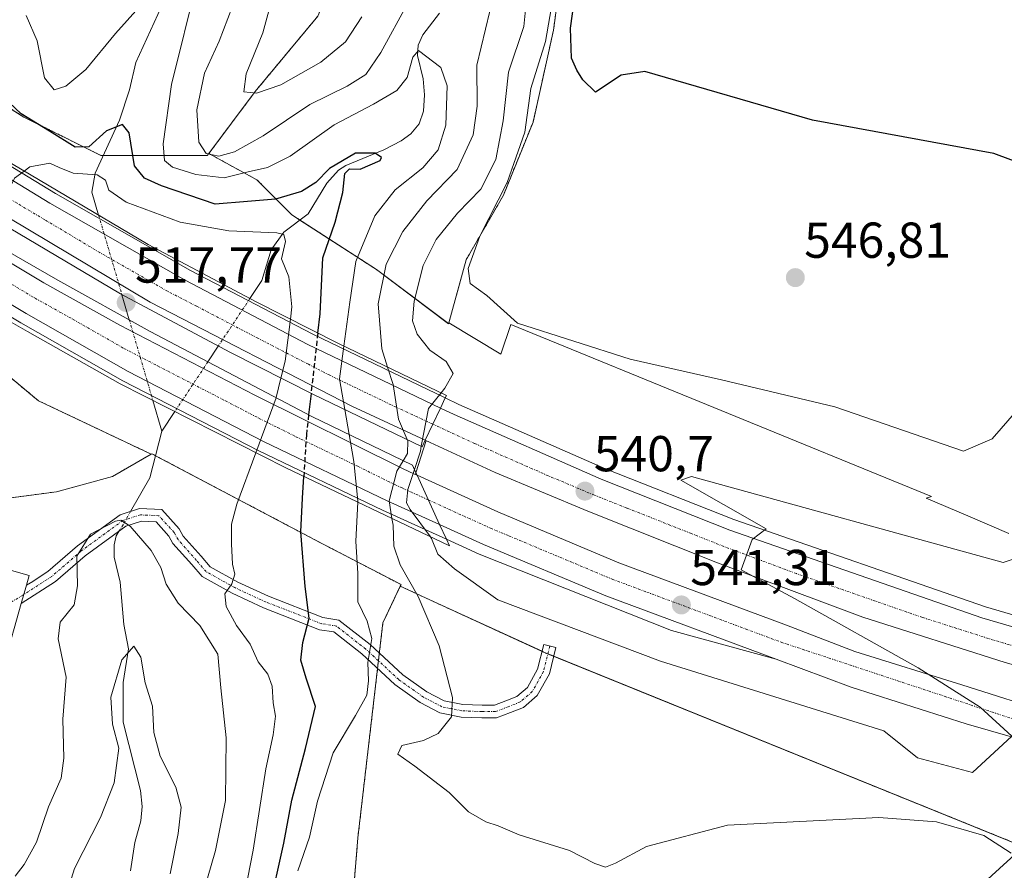
# Model space of a CAD drawing. Units: metres. Extents: x 648631 to 651497, y 4718459 to 4720831.
# Drawn here: x 650383 to 650578, y 4720416 to 4720585 of the extents above; entities that cross this region are included whole.
import ezdxf
from ezdxf.enums import TextEntityAlignment as Align

# ---------------------------------------------------------------- set-up
doc = ezdxf.new("R2010")
doc.units = ezdxf.units.M
doc.header["$MEASUREMENT"] = 0
for name, pattern in [('TRAZO_Y_PUNTO', [1, 0.5, -0.25, 0, -0.25]), ('TRAZOS', [0.75, 0.5, -0.25]), ('TRAZOSX2', [1.5, 1, -0.5])]:
    doc.linetypes.add(name, pattern=pattern)
for name, color, linetype, lineweight in [('Arbolado forestal', 92, 'TRAZOS', 0), ('Arbolado forestal CxS', 92, 'Continuous', 0), ('Arcén (en calzada doble)', 9, 'Continuous', 13), ('Camino', 19, 'Continuous', 0), ('Camino Cxs', 19, 'Continuous', 0), ('Camino eje', 39, 'TRAZO_Y_PUNTO', 13), ('Carretera de calzada doble', 1, 'Continuous', 13), ('Carretera de calzada doble Cxs', 1, 'Continuous', 13), ('Carretera de calzada doble eje', 1, 'TRAZO_Y_PUNTO', 0), ('Carátula', 7, 'Continuous', 5), ('Corriente natural lineal', 142, 'Continuous', 13), ('Corriente natural lineal oculto', 19, 'TRAZO_Y_PUNTO', 13), ('Curva de nivel maestra', 36, 'Continuous', 30), ('Curva de nivel maestra oculto', 36, 'TRAZOSX2', 30), ('Curva de nivel normal', 36, 'Continuous', 0), ('Núcleo urbano', 19, 'Continuous', 0), ('Núcleo urbano CxS', 19, 'Continuous', 0), ('Pastizal CxS', 92, 'Continuous', 0), ('Pista no pavimentada', 254, 'Continuous', 13), ('Pista no pavimentada Cxs', 254, 'Continuous', 0), ('Puente', 1, 'Continuous', 0), ('Puente Cxs', 1, 'Continuous', 13), ('Punto de cota en terreno', 7, 'Continuous', 0), ('Rótulo de punto de cota en terreno', 19, 'Continuous', 0)]:
    doc.layers.add(name, color=color, linetype=linetype, lineweight=lineweight)
doc.styles.add('Arial', font='txt', dxfattribs={"height": 0.2})

# ---------------------------------------------------------------- blocks, each defined once
blk = doc.blocks.new('*U150')
at = {"layer": 'Arbolado forestal CxS', "color": 92, "linetype": 'Continuous', "lineweight": 0}
blk.add_polyline3d([(650491.1, 4720601.84, 549.41), (650488.57, 4720583.11, 548.21), (650484.52, 4720564.88, 546.97), (650478.62, 4720550.35, 545.94), (650471.22, 4720537.51, 545.26), (650467.79, 4720524.99, 543.9), (650467.75, 4720524.84, 543.89), (650453.43, 4720535.59, 535.64), (650436.62, 4720546.46, 522.07), (650429.7, 4720553.38, 526.95), (650420.14, 4720558.64, 534.24), (650429.35, 4720570.96, 539.35), (650441.78, 4720585.9, 542.47)], dxfattribs=at)
blk = doc.blocks.new('*U151')
at = {"layer": 'Arbolado forestal CxS', "color": 92, "linetype": 'Continuous', "lineweight": 0}
blk.add_polyline3d([(650363.37, 4720528.64, 527.36), (650386.29, 4720509.55, 517.55), (650408.67, 4720498.94, 516.73), (650401, 4720494.5, 516.45), (650389.87, 4720491.46, 516.88), (650378.23, 4720489.94, 519.21)], dxfattribs=at)
blk = doc.blocks.new('*U154')
at = {"layer": 'Arbolado forestal CxS', "color": 92, "linetype": 'Continuous', "lineweight": 0}
blk.add_polyline3d([(650441.96, 4720322.9, 516.65), (650445.03, 4720364.89, 527.66), (650449.73, 4720422.78, 533.28), (650454.7, 4720465.43, 532.07), (650458.16, 4720472.73, 534.51), (650463.31, 4720470.33, 536.32), (650487.04, 4720459.45, 538.31), (650596.8, 4720414.96, 539.45), (650604.71, 4720397.16, 539.99), (650605.69, 4720378.37, 537.74), (650611.63, 4720357.61, 535.09), (650625.47, 4720340.8, 534.17), (650639.31, 4720323, 532.71)], dxfattribs=at)
blk = doc.blocks.new('*U155')
at = {"layer": 'Pastizal CxS', "color": 92, "linetype": 'Continuous', "lineweight": 0}
blk.add_polyline3d([(650579, 4720483.18, 541.41), (650570.82, 4720486.69, 541.91), (650562.6, 4720490.21, 542.55), (650563.64, 4720490.54, 542.66), (650480.12, 4720524.71, 544.77), (650478.15, 4720518.78, 543.68), (650467.79, 4720524.99, 543.9), (650471.22, 4720537.51, 545.26), (650478.62, 4720550.35, 545.94), (650484.52, 4720564.88, 546.97), (650488.57, 4720583.11, 548.21), (650491.1, 4720601.84, 549.41), (650501.22, 4720621.08, 554.06), (650508.82, 4720639.19, 555.46), (650517.11, 4720673.64, 559.59), (650520.97, 4720706.74, 562.97), (650521.72, 4720741.59, 564.06), (650535.89, 4720748.17, 568.87), (650539.94, 4720758.3, 570.38), (650537.92, 4720769.95, 570.23), (650540.94, 4720788.57, 572.5), (650540.96, 4720799.32, 573.28), (650543.04, 4720813.73, 574.36), (650624.44, 4720815.49, 572.85)], dxfattribs=at)
blk = doc.blocks.new('5PATER')
at = {"layer": 'Carátula', "linetype": 'Continuous', "lineweight": 5}
h = blk.add_hatch(color=250, dxfattribs=at)
edge = h.paths.add_edge_path()
edge.add_ellipse((0, 0.01), major_axis=(-1.33, -1.34), ratio=0.999422, start_angle=0, end_angle=360)

msp = doc.modelspace()

# ---------------------------------------------------------------- linework, layer by layer
at = {"layer": 'Arbolado forestal', "color": 92, "linetype": 'TRAZOS', "lineweight": 0}
for points in [[(650420.14, 4720558.64, 534.24), (650429.35, 4720570.96, 539.35), (650441.78, 4720585.9, 542.47), (650448.48, 4720601.9, 542.86), (650452.73, 4720613.41, 544.38), (650451.62, 4720627.16, 545), (650459.15, 4720631.68, 549.19), (650451.76, 4720656.31, 554.36), (650448.19, 4720680.38, 557.61), (650433.93, 4720706.24, 559.2), (650425.9, 4720732.09, 559.91), (650424.12, 4720750.81, 562.64), (650429.47, 4720761.51, 565.6), (650446.41, 4720761.51, 567.19), (650467.81, 4720767.75, 568.72), (650477.62, 4720792.72, 570.47), (650479.52, 4720812.35, 573.2)], [(650420.14, 4720558.64, 534.24), (650429.35, 4720570.96, 539.35), (650441.78, 4720585.9, 542.47), (650448.48, 4720601.9, 542.86), (650452.73, 4720613.41, 544.38), (650451.62, 4720627.16, 545), (650459.15, 4720631.68, 549.19), (650451.76, 4720656.31, 554.36), (650448.19, 4720680.38, 557.61), (650433.93, 4720706.24, 559.2), (650425.9, 4720732.09, 559.91), (650424.12, 4720750.81, 562.64), (650429.47, 4720761.51, 565.6), (650446.41, 4720761.51, 567.19), (650467.81, 4720767.75, 568.72), (650477.62, 4720792.72, 570.47), (650479.52, 4720812.35, 573.2)], [(650543.04, 4720813.73, 574.36), (650540.96, 4720799.32, 573.28), (650540.94, 4720788.57, 572.5), (650537.92, 4720769.95, 570.23), (650539.94, 4720758.3, 570.38), (650535.89, 4720748.17, 568.87), (650521.72, 4720741.59, 564.06), (650520.97, 4720706.74, 562.97), (650517.11, 4720673.64, 559.59), (650508.82, 4720639.19, 555.46), (650501.22, 4720621.08, 554.06), (650491.1, 4720601.84, 549.41), (650488.57, 4720583.11, 548.21), (650484.52, 4720564.88, 546.97), (650478.62, 4720550.35, 545.94), (650471.22, 4720537.51, 545.26), (650467.79, 4720524.99, 543.9)], [(650360.51, 4720580.2, 536.1), (650383.42, 4720565.88, 525.1), (650398.7, 4720558.24, 522.94), (650399.18, 4720558.24, 523.11), (650419.84, 4720558.24, 533.81), (650420.14, 4720558.64, 534.24)], [(650467.79, 4720524.99, 543.9), (650467.75, 4720524.85, 543.89), (650453.43, 4720535.59, 535.64), (650438.22, 4720545.43, 522.6), (650436.62, 4720546.46, 522.07), (650429.7, 4720553.38, 526.95), (650420.14, 4720558.64, 534.24)], [(650363.37, 4720528.64, 527.36), (650386.29, 4720509.55, 517.55), (650408.67, 4720498.94, 516.73)], [(650458.16, 4720472.73, 534.51), (650458.3, 4720473.04, 534.63), (650442.55, 4720481.21, 527.79), (650409.56, 4720498.63, 516.72), (650408.82, 4720499.03, 516.73), (650408.67, 4720498.94, 516.73)], [(650408.67, 4720498.94, 516.73), (650401, 4720494.5, 516.45), (650389.87, 4720491.46, 516.88), (650378.23, 4720489.94, 519.21), (650370.81, 4720466.48, 517.82), (650363.55, 4720454.5, 520.51), (650355.45, 4720441.33, 523.4), (650348.36, 4720434.25, 526.69), (650338.75, 4720420.07, 529.41), (650329.64, 4720410.95, 531.89), (650319.77, 4720406.4, 535.19), (650314.71, 4720393.23, 536.23)], [(650408.67, 4720498.94, 516.73), (650401, 4720494.5, 516.45), (650389.87, 4720491.46, 516.88), (650378.23, 4720489.94, 519.21), (650370.81, 4720466.48, 517.82), (650363.55, 4720454.5, 520.51), (650355.45, 4720441.33, 523.4), (650348.36, 4720434.25, 526.69), (650338.75, 4720420.07, 529.41), (650329.64, 4720410.95, 531.89), (650319.77, 4720406.4, 535.19), (650314.71, 4720393.23, 536.23)], [(650523.53, 4720140.08, 493.59), (650523.91, 4720143.32, 493.67), (650518.72, 4720148.94, 493.68), (650515.38, 4720157.24, 494.56), (650510.86, 4720162.78, 494.28), (650504.27, 4720176, 497.57), (650502.92, 4720180.42, 499.03), (650502.55, 4720201.38, 506.9), (650497.25, 4720213.99, 509.83), (650483.74, 4720223.28, 509.43), (650469.57, 4720234.46, 508), (650461.54, 4720257.19, 509.29), (650452.14, 4720286.24, 510.55), (650441.96, 4720322.9, 516.65), (650445.03, 4720364.89, 527.66), (650449.73, 4720422.78, 533.28), (650453.64, 4720456.37, 531.34), (650453.82, 4720457.91, 531.5), (650454, 4720459.44, 531.57), (650454.7, 4720465.43, 532.07), (650458.16, 4720472.73, 534.51)], [(650458.16, 4720472.73, 534.51), (650463.31, 4720470.33, 536.32), (650486.3, 4720459.79, 538.33), (650487.04, 4720459.45, 538.31), (650487.46, 4720459.28, 538.29), (650488.63, 4720458.81, 538.23), (650581.49, 4720421.16, 534.97), (650596.79, 4720414.96, 539.45), (650604.7, 4720397.18, 539.99), (650604.7, 4720397.16, 539.99), (650604.85, 4720394.31, 539.72), (650605.04, 4720390.85, 539.38), (650605.69, 4720378.37, 537.74), (650611.63, 4720357.61, 535.09), (650625.47, 4720340.8, 534.17), (650639.31, 4720323, 532.71), (650656.12, 4720306.2, 532.16), (650676.03, 4720286.28, 531.58)]]:
    msp.add_polyline3d(points, dxfattribs=at)
at = {"layer": 'Arbolado forestal CxS', "color": 92, "linetype": 'Continuous', "lineweight": 0}
for points in [[(650112.72, 4720804.4, 513.74), (650479.52, 4720812.35, 573.2), (650477.62, 4720792.72, 570.47), (650467.81, 4720767.75, 568.72), (650446.41, 4720761.51, 567.19), (650429.47, 4720761.51, 565.6), (650424.12, 4720750.81, 562.64), (650425.9, 4720732.09, 559.91), (650433.93, 4720706.24, 559.2), (650448.19, 4720680.38, 557.61), (650451.76, 4720656.31, 554.36), (650459.15, 4720631.68, 549.19), (650451.62, 4720627.16, 545), (650452.73, 4720613.41, 544.38), (650448.48, 4720601.9, 542.86), (650441.78, 4720585.9, 542.47), (650429.35, 4720570.96, 539.35), (650420.14, 4720558.64, 534.24), (650420.14, 4720558.64, 534.24), (650419.84, 4720558.24, 533.81), (650398.7, 4720558.24, 522.94), (650383.43, 4720565.88, 525.1), (650360.51, 4720580.2, 536.1)], [(650378.23, 4720489.94, 519.21), (650389.87, 4720491.46, 516.88), (650401, 4720494.5, 516.45), (650408.67, 4720498.94, 516.73), (650408.82, 4720499.03, 516.73), (650442.55, 4720481.2, 527.79), (650458.3, 4720473.04, 534.63), (650458.16, 4720472.73, 534.51), (650458.16, 4720472.73, 534.51), (650454.7, 4720465.43, 532.07), (650449.73, 4720422.78, 533.28), (650445.03, 4720364.89, 527.66), (650441.96, 4720322.9, 516.65)]]:
    msp.add_polyline3d(points, dxfattribs=at)
at = {"layer": 'Arcén (en calzada doble)', "color": 9, "linetype": 'Continuous', "lineweight": 13}
for points in [[(649979.68, 4720801.51, 516.45), (650020.08, 4720781.84, 520.41), (650041.78, 4720770.25, 521.73), (650070.28, 4720753.47, 509.69), (650083.05, 4720745.76, 511.15), (650116.25, 4720723.67, 525.5), (650138.2, 4720707.76, 537.84), (650144.66, 4720702.94, 540.52), (650160, 4720691.52, 547.57), (650249.83, 4720618.03, 546.32), (650285.49, 4720590.17, 545.51), (650306.89, 4720574.5, 544.71), (650327.39, 4720560.13, 543.83), (650339.8, 4720551.79, 542.68), (650345.07, 4720548.24, 539.5), (650364.13, 4720536.18, 527.36), (650382.8, 4720525.04, 518.51), (650403.08, 4720513.49, 517.17), (650430.04, 4720499.58, 521.66), (650454.65, 4720487.79, 535.97), (650467.31, 4720482.03, 541.48), (650473.82, 4720479.08, 541.67), (650512.03, 4720463.91, 541.54), (650532.77, 4720458.21, 541.07)], [(650369.43, 4720563.03, 526.36), (650389.71, 4720550.72, 518.81), (650416.53, 4720535.43, 517.36), (650440.82, 4720522.74, 526.24), (650467.07, 4720510.12, 540.61), (650469.76, 4720508.82, 541.01), (650498.9, 4720496.05, 540.59), (650524.38, 4720485.96, 540.01), (650574.33, 4720468.59, 539.02), (650597.4, 4720461.86, 538.8), (650635.16, 4720451.98, 538.64), (650636.03, 4720451.79, 538.63), (650638.92, 4720451.19, 538.58), (650662.06, 4720446.36, 538.48), (650699.94, 4720439.25, 539.23), (650720.6, 4720436.33, 539.3), (650740.37, 4720433.75, 539.39), (650754.41, 4720432.34, 539.39), (650791.39, 4720429.59, 539.43), (650819.13, 4720428.29, 539.56), (650856.87, 4720427.48, 540.12), (650951.13, 4720426.24, 541.18)], [(650463.31, 4720501.64, 540.75), (650461.26, 4720495.23, 541.28), (650461.15, 4720494.89, 541.28)]]:
    msp.add_polyline3d(points, dxfattribs=at)
at = {"layer": 'Camino', "color": 19, "linetype": 'Continuous', "lineweight": 0}
for points in [[(650383.94, 4720472.93, 517.04), (650385.17, 4720473.63, 517.22), (650386.86, 4720474.77, 517.06), (650388.2, 4720475.66, 516.43), (650394.05, 4720480.71, 513.82), (650402.51, 4720486.9, 515.12), (650406.4, 4720488.14, 516.35), (650410.8, 4720487.94, 516.61), (650414.26, 4720484.12, 517.19), (650415.06, 4720482.68, 517.38), (650418.63, 4720478.65, 518.55), (650420.39, 4720476.59, 519.28), (650425.87, 4720473.55, 520.82), (650431.99, 4720470.72, 522.95), (650442.78, 4720466.5, 527.05), (650445.98, 4720466, 528.45), (650452.15, 4720461.16, 530.76), (650458.64, 4720455.15, 532.75), (650463.42, 4720451.75, 534.11), (650466.84, 4720449.97, 535.01), (650470.54, 4720449.23, 535.96), (650474.38, 4720449.07, 536.5), (650476.83, 4720449.07, 536.75), (650479.14, 4720449.94, 536.98), (650481.32, 4720450.81, 537.14), (650483.38, 4720452.59, 537.36), (650485.41, 4720456.23, 537.84), (650486.64, 4720461.15, 538.59), (650489.06, 4720460.54, 538.64), (650487.75, 4720455.3, 537.84), (650485.34, 4720450.99, 537.4), (650482.64, 4720448.65, 537.11), (650480.05, 4720447.61, 536.89), (650477.28, 4720446.57, 536.66), (650474.33, 4720446.57, 536.41), (650470.24, 4720446.74, 535.9), (650466, 4720447.59, 534.85), (650462.12, 4720449.61, 533.79), (650457.06, 4720453.2, 532.22), (650450.53, 4720459.26, 530.34), (650444.95, 4720463.63, 527.63), (650442.12, 4720464.07, 526.56), (650431.01, 4720468.42, 522.76), (650424.74, 4720471.32, 520.69), (650418.79, 4720474.62, 519.05), (650416.74, 4720477.01, 518.18), (650413.01, 4720481.23, 517.16), (650412.22, 4720482.65, 516.98), (650409.65, 4720485.49, 516.54), (650406.74, 4720485.62, 516.19), (650403.65, 4720484.64, 514.74), (650395.6, 4720478.75, 512.37), (650389.7, 4720473.65, 516.04), (650382.9, 4720469.29, 516.51)], [(650383.94, 4720472.93, 517.04), (650382.9, 4720469.29, 516.51)]]:
    msp.add_polyline3d(points, dxfattribs=at)
at = {"layer": 'Camino Cxs', "color": 19, "linetype": 'Continuous', "lineweight": 0}
msp.add_polyline3d([(650382.9, 4720469.29, 516.51), (650383.94, 4720472.93, 517.04), (650385.17, 4720473.63, 517.22), (650386.86, 4720474.77, 517.06), (650388.2, 4720475.66, 516.43), (650394.05, 4720480.71, 513.82), (650402.51, 4720486.9, 515.12), (650406.4, 4720488.14, 516.35), (650410.8, 4720487.94, 516.61), (650414.26, 4720484.12, 517.19), (650415.06, 4720482.68, 517.38), (650418.63, 4720478.65, 518.55), (650420.39, 4720476.59, 519.28), (650425.87, 4720473.55, 520.82), (650431.99, 4720470.72, 522.95), (650442.78, 4720466.5, 527.05), (650445.98, 4720466, 528.45), (650452.15, 4720461.16, 530.76), (650458.64, 4720455.15, 532.75), (650463.42, 4720451.75, 534.11), (650466.84, 4720449.97, 535.01), (650470.54, 4720449.23, 535.96), (650474.38, 4720449.07, 536.5), (650476.83, 4720449.07, 536.75), (650479.14, 4720449.94, 536.98), (650481.32, 4720450.81, 537.14), (650483.38, 4720452.59, 537.36), (650485.41, 4720456.23, 537.84), (650486.64, 4720461.15, 538.59), (650489.06, 4720460.54, 538.64), (650487.75, 4720455.3, 537.84), (650485.34, 4720450.99, 537.4), (650482.64, 4720448.65, 537.11), (650480.05, 4720447.61, 536.89), (650477.28, 4720446.57, 536.66), (650474.33, 4720446.57, 536.41), (650470.24, 4720446.74, 535.9), (650466, 4720447.59, 534.85), (650462.12, 4720449.61, 533.79), (650457.06, 4720453.2, 532.22), (650450.53, 4720459.26, 530.34), (650444.95, 4720463.63, 527.63), (650442.12, 4720464.07, 526.56), (650431.01, 4720468.42, 522.76), (650424.74, 4720471.32, 520.69), (650418.79, 4720474.62, 519.05), (650416.74, 4720477.01, 518.18), (650413.01, 4720481.23, 517.16), (650412.22, 4720482.65, 516.98), (650409.65, 4720485.49, 516.54), (650406.74, 4720485.62, 516.19), (650403.65, 4720484.64, 514.74), (650395.6, 4720478.75, 512.37), (650389.7, 4720473.65, 516.04), (650382.9, 4720469.29, 516.51)], close=True, dxfattribs=at)
at = {"layer": 'Camino eje', "color": 39, "linetype": 'TRAZO_Y_PUNTO', "lineweight": 13}
msp.add_polyline3d([(650487.85, 4720460.84, 538.62), (650486.58, 4720455.76, 537.85), (650484.36, 4720451.79, 537.38), (650481.98, 4720449.73, 537.13), (650479.6, 4720448.78, 536.91), (650477.06, 4720447.82, 536.67), (650474.36, 4720447.82, 536.43), (650470.39, 4720447.98, 535.88), (650466.42, 4720448.78, 534.8), (650462.77, 4720450.68, 533.93), (650457.85, 4720454.17, 532.44), (650451.34, 4720460.21, 530.54), (650445.47, 4720464.81, 528.02), (650442.45, 4720465.29, 526.8), (650431.5, 4720469.57, 522.85), (650425.3, 4720472.43, 520.77), (650419.59, 4720475.61, 519.16), (650417.68, 4720477.83, 518.35), (650414.03, 4720481.96, 517.28), (650413.24, 4720483.38, 517.09), (650410.22, 4720486.72, 516.59), (650406.57, 4720486.88, 516.27), (650403.08, 4720485.77, 514.88), (650394.82, 4720479.73, 513.11), (650388.95, 4720474.65, 516.23), (650383.18, 4720470.93, 516.72), (650380.53, 4720469.35, 516.61)], dxfattribs=at)
at = {"layer": 'Carretera de calzada doble', "color": 1, "linetype": 'Continuous', "lineweight": 13}
for points in [[(650350.61, 4720572.38, 541.79), (650368.24, 4720561.13, 527.39), (650388.57, 4720548.79, 518.63), (650415.45, 4720533.46, 517.34), (650439.81, 4720520.73, 525.5), (650466.11, 4720508.08, 540.76)], [(650463.12, 4720501.73, 540.73), (650448.5, 4720508.46, 531.47), (650408.46, 4720529.11, 517.46), (650364.59, 4720555.26, 529.64), (650351.56, 4720563.58, 537.58)], [(650348.62, 4720556.91, 539.7), (650368.93, 4720543.99, 525.2), (650387.39, 4720532.97, 518.65), (650402.48, 4720524.55, 517.53), (650429.24, 4720510.64, 518.09), (650458.57, 4720496.07, 538.79), (650460.96, 4720494.97, 541.11), (650461.48, 4720494.75, 541.56)], [(650465.97, 4720484.95, 541.83), (650455.54, 4720489.69, 537.18), (650430.98, 4720501.46, 521.94), (650404.09, 4720515.34, 517.23), (650383.86, 4720526.85, 518.54), (650365.23, 4720537.97, 527.13), (650346.22, 4720550, 540.65), (650341.82, 4720552.96, 543.33)], [(650463.12, 4720501.73, 540.73), (650464.62, 4720504.89, 540.75), (650466.11, 4720508.08, 540.76)], [(650463.12, 4720501.73, 540.73), (650464.62, 4720504.89, 540.75), (650466.11, 4720508.08, 540.76)], [(650466.11, 4720508.08, 540.76), (650468.82, 4720506.78, 540.98), (650498.03, 4720493.98, 540.67), (650523.59, 4720483.86, 540.1), (650573.65, 4720466.45, 539.04), (650596.8, 4720459.7, 538.84), (650634.58, 4720449.81, 538.73), (650635.62, 4720449.58, 538.73)], [(650634.28, 4720442.31, 538.87), (650633.2, 4720442.55, 538.85), (650603.68, 4720450.44, 538.84), (650578.28, 4720457.57, 538.97), (650550.01, 4720466.58, 539.58), (650521.17, 4720477.38, 540.24), (650495.37, 4720487.6, 540.78), (650477.02, 4720495.32, 541.11), (650464.08, 4720501.28, 540.85), (650463.12, 4720501.73, 540.73)], [(650465.97, 4720484.95, 541.83), (650461.48, 4720494.75, 541.56)], [(650465.97, 4720484.95, 541.83), (650461.48, 4720494.75, 541.56)], [(650461.48, 4720494.75, 541.56), (650477.49, 4720487.47, 541.76), (650501.55, 4720477.39, 541.39), (650534.83, 4720464.98, 540.76), (650548.41, 4720459.77, 540.14), (650569.67, 4720453.14, 539.52), (650587.98, 4720447.31, 539.25), (650608.4, 4720441.96, 539.3), (650633.07, 4720435.76, 539.44)], [(650631.81, 4720428.91, 539.97), (650605.01, 4720435.49, 539.86), (650570.49, 4720445.38, 539.89), (650547.65, 4720452.67, 540.71), (650532.77, 4720458.21, 541.07), (650498.95, 4720470.82, 541.62), (650474.66, 4720481, 541.78), (650465.97, 4720484.95, 541.83)]]:
    msp.add_polyline3d(points, dxfattribs=at)
at = {"layer": 'Carretera de calzada doble Cxs', "color": 1, "linetype": 'Continuous', "lineweight": 13}
for points in [[(650466.11, 4720508.08, 540.76), (650464.62, 4720504.89, 540.75), (650463.12, 4720501.73, 540.73), (650448.5, 4720508.46, 531.47), (650408.46, 4720529.11, 517.46), (650364.59, 4720555.26, 529.64), (650351.56, 4720563.58, 537.58), (650351.08, 4720567.98, 541.07), (650350.61, 4720572.38, 541.79), (650368.24, 4720561.13, 527.39), (650388.57, 4720548.79, 518.63), (650415.45, 4720533.46, 517.34), (650439.81, 4720520.73, 525.5), (650466.11, 4720508.08, 540.76)], [(650461.48, 4720494.75, 541.56), (650465.97, 4720484.95, 541.83), (650455.54, 4720489.69, 537.18), (650430.98, 4720501.46, 521.94), (650404.09, 4720515.34, 517.23), (650383.86, 4720526.85, 518.54), (650365.23, 4720537.97, 527.13), (650346.22, 4720550, 540.65), (650341.82, 4720552.96, 543.33), (650345.22, 4720554.92, 543.21), (650348.62, 4720556.91, 539.7), (650368.93, 4720543.99, 525.2), (650387.39, 4720532.97, 518.65), (650402.48, 4720524.55, 517.53), (650429.24, 4720510.64, 518.09), (650458.57, 4720496.07, 538.79), (650460.96, 4720494.97, 541.11), (650461.48, 4720494.75, 541.56)], [(650635.62, 4720449.58, 538.73), (650634.93, 4720445.8, 538.77), (650634.28, 4720442.31, 538.87), (650633.2, 4720442.55, 538.85), (650603.68, 4720450.44, 538.84), (650578.28, 4720457.57, 538.97), (650550.01, 4720466.58, 539.58), (650521.17, 4720477.38, 540.24), (650495.37, 4720487.6, 540.78), (650477.02, 4720495.32, 541.11), (650464.08, 4720501.28, 540.85), (650463.12, 4720501.73, 540.73), (650464.62, 4720504.89, 540.75), (650466.11, 4720508.08, 540.76), (650468.82, 4720506.78, 540.98), (650498.03, 4720493.98, 540.67), (650523.59, 4720483.86, 540.1), (650573.65, 4720466.45, 539.04), (650596.8, 4720459.7, 538.84), (650634.58, 4720449.81, 538.73), (650635.62, 4720449.58, 538.73)], [(650633.07, 4720435.76, 539.44), (650632.49, 4720432.63, 539.71), (650631.81, 4720428.91, 539.97), (650605.01, 4720435.49, 539.86), (650570.49, 4720445.38, 539.89), (650547.65, 4720452.67, 540.71), (650532.77, 4720458.21, 541.07), (650498.95, 4720470.82, 541.62), (650474.66, 4720481, 541.78), (650465.97, 4720484.95, 541.83), (650461.48, 4720494.75, 541.56), (650477.49, 4720487.47, 541.76), (650501.55, 4720477.39, 541.39), (650534.83, 4720464.98, 540.76), (650548.41, 4720459.77, 540.14), (650569.67, 4720453.14, 539.52), (650587.98, 4720447.31, 539.25), (650608.4, 4720441.96, 539.3), (650633.07, 4720435.76, 539.44)]]:
    msp.add_polyline3d(points, close=True, dxfattribs=at)
at = {"layer": 'Carretera de calzada doble eje', "color": 1, "linetype": 'TRAZO_Y_PUNTO', "lineweight": 0}
for points in [[(650464.62, 4720504.89, 540.75), (650457.31, 4720508.27, 536.87), (650444.15, 4720514.59, 529.68), (650439.9, 4720516.79, 526.06), (650429.89, 4720521.95, 518.02), (650417.71, 4720528.31, 517.25), (650411.95, 4720531.28, 517.38), (650398.51, 4720538.95, 518.19), (650387.55, 4720545.49, 518.59), (650382.06, 4720548.76, 518.88), (650371.9, 4720554.93, 524.85), (650366.41, 4720558.19, 528.85), (650359.81, 4720562.41, 533.15), (650351.08, 4720567.98, 541.07)], [(650345.22, 4720554.92, 543.21), (650347.37, 4720553.48, 542.27), (650352.47, 4720550.24, 534.81), (650361.98, 4720544.22, 529.25), (650367.08, 4720540.98, 526.39), (650376.31, 4720535.47, 519.26), (650385.63, 4720529.91, 518.62), (650393.17, 4720525.7, 517.98), (650403.28, 4720519.94, 517.41), (650409.97, 4720516.47, 517.13), (650423.42, 4720509.53, 517.01), (650430.11, 4720506.05, 519.84), (650433.78, 4720504.23, 522.87), (650437.44, 4720502.41, 525.1), (650449.72, 4720496.52, 530.95), (650457.06, 4720492.88, 539.01), (650458.51, 4720492.22, 539.91), (650460.24, 4720491.43, 541.04), (650463.72, 4720489.85, 541.93)], [(650634.93, 4720445.81, 538.77), (650629.17, 4720447.42, 538.77), (650614.41, 4720451.36, 538.78), (650600.24, 4720455.07, 538.81), (650587.54, 4720458.63, 538.88), (650575.97, 4720462.01, 538.99), (650561.83, 4720466.51, 539.26), (650536.8, 4720475.22, 539.78), (650522.38, 4720480.62, 540.1), (650515.93, 4720483.17, 540.25), (650503.15, 4720488.23, 540.54), (650496.7, 4720490.79, 540.67), (650487.52, 4720494.65, 540.83), (650472.92, 4720501.05, 541.05), (650464.62, 4720504.89, 540.75)], [(650463.72, 4720489.85, 541.93), (650471.73, 4720486.21, 541.91), (650476.07, 4720484.23, 541.85), (650479.72, 4720482.71, 541.81), (650491.86, 4720477.62, 541.65), (650500.25, 4720474.1, 541.5), (650507.08, 4720471.56, 541.44), (650533.8, 4720461.59, 540.98), (650583.97, 4720444.98, 539.43), (650632.49, 4720432.63, 539.71)]]:
    msp.add_polyline3d(points, dxfattribs=at)
at = {"layer": 'Corriente natural lineal', "color": 142, "linetype": 'Continuous', "lineweight": 13}
for points in [[(650410.72, 4720587.82, 528.3), (650405.65, 4720576.73, 526.71), (650404.4, 4720571.25, 526.65), (650402.41, 4720565.24, 525.37), (650397.55, 4720554.72, 520.58), (650396.93, 4720550.95, 518.56), (650398.26, 4720546.41, 518.2)], [(650465.91, 4720586.49, 532.51), (650462.65, 4720582.21, 530.72), (650461.73, 4720580.14, 530.02), (650461.59, 4720578.09, 529.58), (650462.67, 4720573.49, 528.86), (650462.97, 4720570.27, 528.76), (650462.79, 4720567.07, 528.48), (650461.91, 4720564.54, 527.79), (650460.25, 4720562.55, 527.45), (650458.34, 4720561.17, 527.12), (650454.9, 4720559.37, 526.02), (650447.32, 4720556.28, 525.26), (650445.88, 4720555.32, 525.17), (650443.56, 4720552.75, 524.6), (650439.89, 4720546.67, 523.12), (650435, 4720543.01, 521.08), (650432.51, 4720539.5, 520.24), (650430.66, 4720533.41, 518.03), (650428.28, 4720529.82, 517.66)], [(650402.89, 4720530.6, 517.72), (650404.35, 4720525.61, 517.5)], [(650422.02, 4720520.39, 517.15), (650419.95, 4720517.27, 517.07)], [(650409.03, 4720509.61, 516.99), (650410.82, 4720503.51, 516.83)], [(650413.39, 4720507.4, 516.9), (650410.82, 4720503.51, 516.83)], [(650410.82, 4720503.51, 516.83), (650408.44, 4720494.25, 516.63), (650404.61, 4720487.57, 515.89)], [(650402.34, 4720483.68, 513.72), (650401.74, 4720482.7, 513.02), (650401.31, 4720480.94, 512.28), (650401.31, 4720478.49, 511.43), (650402.55, 4720473.54, 511.14), (650403.27, 4720465.12, 510.38), (650404.18, 4720460.29, 510.23), (650403.12, 4720453.61, 509.74), (650403.16, 4720445.75, 509.6), (650406.58, 4720432.14, 508.3), (650406.87, 4720429, 508.12), (650406.65, 4720426.16, 507.92), (650405.47, 4720421.83, 507.65), (650404.61, 4720416.17, 507.43)], [(650586.53, 4720431.38, 539.31), (650585.24, 4720427.54, 537.89), (650580.87, 4720420.11, 534.74), (650562.74, 4720403.53, 530.39), (650544.21, 4720375.75, 527.63), (650537.6, 4720346.64, 524.94), (650534.99, 4720303.54, 520.02), (650544.88, 4720277.85, 518.34), (650550.6, 4720249.22, 514.87), (650560.09, 4720216.33, 509.27), (650562.74, 4720203.1, 507.47), (650570.46, 4720190.24, 505.07), (650580.59, 4720178.63, 502.77), (650594.7, 4720155.99, 496.93), (650599.2, 4720146.16, 494.35), (650601.21, 4720139.06, 492.47), (650601.24, 4720137.63, 492.24), (650601.24, 4720137.63, 492.24)]]:
    msp.add_polyline3d(points, dxfattribs=at)
at = {"layer": 'Corriente natural lineal oculto', "color": 19, "linetype": 'TRAZO_Y_PUNTO', "lineweight": 13}
for points in [[(650398.26, 4720546.41, 518.2), (650402.89, 4720530.6, 517.72)], [(650428.28, 4720529.82, 517.66), (650422.02, 4720520.39, 517.15)], [(650404.35, 4720525.61, 517.5), (650409.03, 4720509.61, 516.99)], [(650419.95, 4720517.27, 517.07), (650413.39, 4720507.4, 516.9)], [(650404.61, 4720487.57, 515.89), (650403.11, 4720484.93, 514.59), (650402.34, 4720483.68, 513.72)]]:
    msp.add_polyline3d(points, dxfattribs=at)
at = {"layer": 'Curva de nivel maestra', "color": 36, "linetype": 'Continuous', "lineweight": 30}
for points in [[(650593.95, 4720551.95, 550), (650576, 4720558.61, 550), (650540, 4720565.25, 550), (650506.68, 4720574.95, 550), (650502, 4720574.22, 550), (650496.89, 4720570.8, 550), (650494.39, 4720573.25, 550), (650493.23, 4720575.19, 550), (650492.15, 4720577.56, 550), (650491.96, 4720583.5, 550), (650493.81, 4720596.89, 550)], [(650441.78, 4720522.95, 525), (650442.22, 4720526.82, 525), (650442.76, 4720537.89, 525), (650445.22, 4720544.99, 525), (650446.76, 4720550.9, 525), (650447.16, 4720554.67, 525), (650448.1, 4720555.61, 525), (650450.21, 4720555.5, 525), (650454.18, 4720557.22, 525), (650454.43, 4720557.82, 525), (650453.16, 4720558.72, 525), (650449.26, 4720558.73, 525), (650444.12, 4720555.68, 525), (650441.36, 4720552.85, 525), (650438.55, 4720551.12, 525), (650433.38, 4720549.58, 525), (650427.8, 4720549.12, 525), (650421.41, 4720548.58, 525), (650410.75, 4720552.19, 525), (650407.37, 4720553.75, 525), (650405.41, 4720556.22, 525), (650404.33, 4720562.74, 525), (650402.98, 4720564.41, 525), (650399.84, 4720563.15, 525), (650396.3, 4720559.98, 525), (650393.58, 4720559.9, 525), (650388.52, 4720563.06, 525), (650382.88, 4720566.5, 525), (650379.3, 4720569.91, 525)], [(650440.43, 4720511.01, 525), (650439.95, 4720506.74, 525)], [(650432.06, 4720408.31, 525), (650435.02, 4720421.71, 525), (650436.63, 4720430.24, 525), (650439.33, 4720440.51, 525), (650441.34, 4720448.82, 525), (650439.49, 4720454.46, 525), (650438.42, 4720458.05, 525), (650438.8, 4720461.57, 525), (650440.05, 4720466.35, 525), (650439.26, 4720472.63, 525), (650438.4, 4720483.52, 525), (650438.73, 4720490.22, 525), (650438.99, 4720494.51, 525)]]:
    msp.add_polyline3d(points, dxfattribs=at)
at = {"layer": 'Curva de nivel maestra oculto', "color": 36, "linetype": 'TRAZOSX2', "lineweight": 30}
for points in [[(650441.78, 4720522.95, 525), (650440.43, 4720511.01, 525)], [(650441.78, 4720522.95, 525), (650441.78, 4720522.95, 525)], [(650439.95, 4720506.74, 525), (650439.51, 4720502.85, 525), (650438.99, 4720494.51, 525)]]:
    msp.add_polyline3d(points, dxfattribs=at)
at = {"layer": 'Curva de nivel normal', "color": 36, "linetype": 'Continuous', "lineweight": 0}
for points in [[(650446.96, 4720520.36, 530), (650448.16, 4720529.14, 530), (650449.35, 4720537.22, 530), (650453.11, 4720546.29, 530), (650457.11, 4720551.42, 530), (650462.65, 4720555.79, 530), (650465.65, 4720559.38, 530), (650467.2, 4720564.28, 530), (650467.47, 4720572.04, 530), (650466.22, 4720575.72, 530), (650461.74, 4720579.06, 530), (650460.64, 4720577.76, 530), (650459.52, 4720573.76, 530), (650457.5, 4720571.13, 530), (650452.84, 4720568.43, 530), (650445.02, 4720564.32, 530), (650436.28, 4720558.08, 530), (650431.8, 4720555.85, 530), (650427.92, 4720555, 530), (650423.18, 4720553.83, 530), (650417.54, 4720554.47, 530), (650412.92, 4720555.93, 530), (650411.35, 4720557.25, 530), (650411.09, 4720560.57, 530), (650412.74, 4720572.36, 530), (650417.84, 4720592.94, 530)], [(650459.62, 4720588.5, 535), (650454.32, 4720578.72, 535), (650451.31, 4720574.34, 535), (650447.58, 4720572.01, 535), (650440.2, 4720568.39, 535), (650430.9, 4720562.14, 535), (650425.24, 4720558.97, 535), (650422.1, 4720558.12, 535), (650419.63, 4720558.62, 535), (650418.16, 4720560.86, 535), (650417.76, 4720567.34, 535), (650419.3, 4720574.57, 535), (650422.17, 4720580.91, 535), (650426.49, 4720592.24, 535)], [(650466.24, 4720511.12, 540), (650467, 4720512.06, 540), (650468.66, 4720514.94, 540), (650467.25, 4720517.33, 540), (650464, 4720519.56, 540), (650461.49, 4720522.73, 540), (650460.61, 4720525.38, 540), (650460.89, 4720529.32, 540), (650462.67, 4720536.42, 540), (650465.28, 4720541.54, 540), (650469.52, 4720546.78, 540), (650474.15, 4720551.54, 540), (650477.1, 4720557.47, 540), (650478.61, 4720565.11, 540), (650479.64, 4720574.79, 540), (650482.71, 4720583.86, 540), (650483.43, 4720591.2, 540)], [(650488.68, 4720590.89, 545), (650486.98, 4720580.85, 545), (650484.05, 4720571.56, 545), (650482.88, 4720562.9, 545), (650479.36, 4720552.9, 545), (650473.95, 4720542.23, 545), (650471.63, 4720535.81, 545), (650472.02, 4720532.83, 545), (650475.37, 4720530.42, 545), (650481.43, 4720524.97, 545), (650503.78, 4720517.78, 545), (650521.94, 4720513.7, 545), (650544.42, 4720508.31, 545), (650570, 4720499.53, 545), (650575.66, 4720502, 545), (650583.68, 4720511.2, 545)], [(650407.99, 4720589.62, 530), (650401.61, 4720582.49, 530), (650395.74, 4720575.34, 530), (650391.74, 4720571.99, 530), (650389.41, 4720571.31, 530), (650387.54, 4720573.67, 530), (650386.04, 4720581.04, 530), (650383.86, 4720586.03, 530)], [(650450.49, 4720585.8, 540), (650447.27, 4720580.8, 540), (650442.41, 4720576.74, 540), (650434.41, 4720572.26, 540), (650429.6, 4720570.61, 540), (650427.08, 4720570.88, 540), (650427.54, 4720574.43, 540), (650430.89, 4720582.57, 540), (650432.63, 4720589.24, 540)], [(650455.62, 4720516.21, 535), (650454.46, 4720519.85, 535), (650453.74, 4720528.78, 535), (650455.37, 4720536.67, 535), (650458.67, 4720543.18, 535), (650463.43, 4720549.23, 535), (650469.45, 4720555.49, 535), (650472.65, 4720562.33, 535), (650473.42, 4720568.05, 535), (650473.38, 4720576.17, 535), (650475.93, 4720586.91, 535)], [(650436.33, 4720525.71, 520), (650436.33, 4720525.72, 520), (650436.64, 4720528.18, 520), (650436.01, 4720534.16, 520), (650434.55, 4720537.7, 520), (650435.38, 4720541.17, 520), (650435.05, 4720542.55, 520), (650433.61, 4720542.9, 520), (650424.11, 4720543.25, 520), (650414.46, 4720545.02, 520), (650403.73, 4720548.97, 520), (650400.3, 4720551.34, 520), (650399.64, 4720553.35, 520), (650397.94, 4720554.43, 520), (650393.22, 4720554.71, 520), (650390.39, 4720555.88, 520), (650388.6, 4720556.75, 520), (650384.62, 4720555.96, 520), (650383.49, 4720555.15, 520)], [(650383.49, 4720555.15, 520), (650381.56, 4720553.76, 520), (650379.42, 4720549.41, 520), (650377.66, 4720545.51, 520)], [(650436.33, 4720525.71, 520), (650436.33, 4720525.71, 520), (650435.29, 4720517.39, 520), (650434.46, 4720514.03, 520)], [(650436.33, 4720525.71, 520), (650436.33, 4720525.71, 520)], [(650446.96, 4720520.36, 530), (650446.08, 4720513.9, 530), (650447.14, 4720507.78, 530)], [(650455.62, 4720516.21, 535), (650456.72, 4720512.77, 535), (650457.78, 4720505.86, 535), (650459.51, 4720501.85, 535)], [(650434.46, 4720514.03, 520), (650433.52, 4720510.2, 520), (650433.5, 4720510.14, 520)], [(650466.24, 4720511.12, 540), (650463.73, 4720508.03, 540), (650462.33, 4720500.5, 540)], [(650433.5, 4720510.14, 520), (650429.48, 4720499.23, 520)], [(650447.14, 4720507.78, 530), (650448, 4720502.82, 530)], [(650448, 4720502.82, 530), (650448.92, 4720497.51, 530), (650449.71, 4720489.69, 530), (650449.7, 4720489.41, 530)], [(650459.51, 4720501.85, 535), (650459.64, 4720501.56, 535), (650459.57, 4720499.06, 535), (650458.72, 4720497.64, 535), (650458.72, 4720497.63, 535)], [(650426.27, 4720406.74, 520), (650428.91, 4720420.33, 520), (650431.46, 4720436.48, 520), (650432.93, 4720443.22, 520), (650433.36, 4720446.89, 520), (650432.88, 4720449.55, 520), (650432.72, 4720452.89, 520), (650431.87, 4720455.26, 520), (650429.94, 4720457.73, 520), (650428.34, 4720461.2, 520), (650425.6, 4720464.93, 520), (650423.55, 4720468.72, 520), (650423.3, 4720471.19, 520), (650424.69, 4720473.22, 520), (650425.3, 4720475.1, 520), (650424.87, 4720477.08, 520), (650424.64, 4720481.13, 520), (650424.63, 4720485.06, 520), (650425.71, 4720488.99, 520), (650429.48, 4720499.23, 520)], [(650462.33, 4720500.5, 540), (650462.14, 4720499.5, 540), (650460.95, 4720495.91, 540)], [(650458.72, 4720497.63, 535), (650458.72, 4720497.63, 535), (650457.49, 4720495.57, 535), (650455.93, 4720489.67, 535), (650456.5, 4720486.16, 535)], [(650458.72, 4720497.63, 535), (650458.72, 4720497.63, 535)], [(650460.95, 4720495.9, 540), (650459.64, 4720491.9, 540), (650459.39, 4720489.28, 540), (650460.13, 4720487.93, 540), (650464.12, 4720482.53, 540)], [(650460.95, 4720495.91, 540), (650460.95, 4720495.9, 540)], [(650583.99, 4720479.45, 540), (650577.86, 4720477.41, 540), (650516, 4720494.49, 540), (650513.85, 4720493.77, 540), (650530.81, 4720484.12, 540), (650528, 4720482, 540), (650525.86, 4720476, 540), (650536.41, 4720470.28, 540), (650560.97, 4720456.54, 540), (650573.26, 4720448.71, 540), (650579.58, 4720442.93, 540), (650571.8, 4720435.73, 540), (650560.88, 4720438.65, 540), (650554.18, 4720444.01, 540), (650509.82, 4720457.85, 540), (650477.52, 4720470.03, 540), (650468.89, 4720476.18, 540), (650465.59, 4720479.06, 540), (650464.38, 4720482.18, 540), (650464.12, 4720482.53, 540)], [(650437.78, 4720416.21, 530), (650440.1, 4720422.87, 530), (650441.73, 4720430.02, 530), (650444.84, 4720439.64, 530), (650449.29, 4720447.04, 530), (650451.49, 4720451.07, 530), (650451.86, 4720453.96, 530), (650451.7, 4720457.58, 530), (650452.51, 4720462.33, 530), (650451.57, 4720465.75, 530), (650449.74, 4720469.62, 530), (650449.74, 4720475.22, 530), (650449.35, 4720481.67, 530), (650449.7, 4720489.4, 530)], [(650449.7, 4720489.4, 530), (650449.7, 4720489.41, 530)], [(650419.88, 4720414.77, 515), (650421.48, 4720420.23, 515), (650423.44, 4720430.17, 515), (650423.56, 4720442.63, 515), (650422.52, 4720452.55, 515), (650421.95, 4720459.22, 515), (650418.34, 4720464.92, 515), (650414.05, 4720469.35, 515), (650411.7, 4720473.14, 515), (650410.64, 4720476.44, 515), (650408.69, 4720479.83, 515), (650404.5, 4720484.64, 515), (650402.66, 4720485.8, 515), (650401.59, 4720485.62, 515), (650396.66, 4720483.06, 515), (650393.9, 4720478.69, 515), (650394.03, 4720472.76, 515), (650393.4, 4720469.02, 515), (650390.64, 4720465.6, 515), (650390.23, 4720462.27, 515), (650391.84, 4720454.65, 515), (650391.17, 4720446.32, 515), (650391.38, 4720438.54, 515), (650390.8, 4720434.58, 515), (650388.32, 4720428.88, 515), (650385.9, 4720421.86, 515), (650383.48, 4720417.47, 515), (650381.67, 4720415.12, 515)], [(650579.43, 4720419.68, 535), (650574.03, 4720423.2, 535), (650564.6, 4720425.9, 535), (650553.14, 4720426.76, 535), (650523.12, 4720425.29, 535), (650507.04, 4720421, 535), (650500.89, 4720417.71, 535), (650498.91, 4720416.94, 535), (650496.76, 4720417.63, 535), (650491.77, 4720420.24, 535), (650481.76, 4720423.37, 535), (650477.59, 4720425.13, 535), (650475.11, 4720425.94, 535), (650471.67, 4720427.91, 535), (650467.86, 4720431.74, 535), (650461.06, 4720437, 535), (650457.65, 4720439.36, 535), (650458.45, 4720441.11, 535), (650462.78, 4720442.05, 535), (650465.66, 4720443.44, 535), (650468.31, 4720446.76, 535), (650468.54, 4720450.65, 535), (650465.86, 4720460.85, 535), (650461.69, 4720470.7, 535), (650458.16, 4720476.96, 535), (650456.89, 4720480.69, 535), (650456.71, 4720484.87, 535), (650456.5, 4720486.16, 535)], [(650412.46, 4720415.59, 510), (650414.06, 4720423.61, 510), (650414.66, 4720428.83, 510), (650413.57, 4720432.81, 510), (650410.45, 4720439, 510), (650409.21, 4720443.64, 510), (650408.98, 4720448.9, 510), (650407.48, 4720453.56, 510), (650406.65, 4720458.62, 510), (650405.24, 4720460.83, 510), (650402.88, 4720458.07, 510), (650400.68, 4720450.68, 510), (650400.99, 4720445.34, 510), (650402.3, 4720440.55, 510), (650401.33, 4720433.7, 510), (650398.61, 4720426.8, 510), (650393.49, 4720416.65, 510), (650391.4, 4720410.04, 510)]]:
    msp.add_polyline3d(points, dxfattribs=at)
at = {"layer": 'Núcleo urbano', "color": 19, "linetype": 'Continuous', "lineweight": 0}
for points in [[(650360.51, 4720580.2, 536.1), (650383.42, 4720565.88, 525.1), (650398.7, 4720558.24, 522.94), (650399.18, 4720558.24, 523.11), (650419.84, 4720558.24, 533.81), (650420.14, 4720558.64, 534.24)], [(650467.79, 4720524.99, 543.9), (650467.75, 4720524.85, 543.89), (650453.43, 4720535.59, 535.64), (650438.22, 4720545.43, 522.6), (650436.62, 4720546.46, 522.07), (650429.7, 4720553.38, 526.95), (650420.14, 4720558.64, 534.24)], [(650363.37, 4720528.64, 527.36), (650386.29, 4720509.55, 517.55), (650408.67, 4720498.94, 516.73)], [(650467.79, 4720524.99, 543.9), (650478.15, 4720518.78, 543.68), (650480.12, 4720524.71, 544.77), (650563.64, 4720490.54, 542.66), (650562.6, 4720490.21, 542.55), (650570.82, 4720486.69, 541.91), (650579, 4720483.18, 541.41)], [(650458.16, 4720472.73, 534.51), (650458.3, 4720473.04, 534.63), (650442.55, 4720481.21, 527.79), (650409.56, 4720498.63, 516.72), (650408.82, 4720499.03, 516.73), (650408.67, 4720498.94, 516.73)], [(650458.16, 4720472.73, 534.51), (650463.31, 4720470.33, 536.32), (650486.3, 4720459.79, 538.33), (650487.04, 4720459.45, 538.31), (650487.46, 4720459.28, 538.29), (650488.63, 4720458.81, 538.23), (650581.49, 4720421.16, 534.97), (650596.79, 4720414.96, 539.45), (650604.7, 4720397.18, 539.99), (650604.7, 4720397.16, 539.99), (650604.85, 4720394.31, 539.72), (650605.04, 4720390.85, 539.38), (650605.69, 4720378.37, 537.74), (650611.63, 4720357.61, 535.09), (650625.47, 4720340.8, 534.17), (650639.31, 4720323, 532.71), (650656.12, 4720306.2, 532.16), (650676.03, 4720286.28, 531.58)]]:
    msp.add_polyline3d(points, dxfattribs=at)
at = {"layer": 'Núcleo urbano CxS', "color": 19, "linetype": 'Continuous', "lineweight": 0}
for points in [[(650360.51, 4720580.2, 536.1), (650383.43, 4720565.88, 525.1), (650398.7, 4720558.24, 522.94), (650419.84, 4720558.24, 533.81), (650420.14, 4720558.64, 534.24), (650429.7, 4720553.38, 526.95), (650436.62, 4720546.46, 522.07), (650453.43, 4720535.59, 535.64), (650467.75, 4720524.84, 543.89), (650467.79, 4720524.99, 543.9), (650478.15, 4720518.78, 543.68), (650480.12, 4720524.71, 544.77), (650563.64, 4720490.54, 542.66), (650562.6, 4720490.21, 542.55), (650570.82, 4720486.69, 541.91), (650579, 4720483.18, 541.41)], [(650639.31, 4720323, 532.71), (650625.47, 4720340.8, 534.17), (650611.63, 4720357.61, 535.09), (650605.69, 4720378.37, 537.74), (650604.7, 4720397.16, 539.99), (650596.8, 4720414.96, 539.45), (650487.04, 4720459.45, 538.31), (650463.31, 4720470.33, 536.32), (650458.16, 4720472.73, 534.51), (650458.3, 4720473.04, 534.63), (650442.55, 4720481.2, 527.79), (650408.82, 4720499.03, 516.73), (650408.67, 4720498.94, 516.73), (650386.29, 4720509.55, 517.55), (650363.37, 4720528.64, 527.36)]]:
    msp.add_polyline3d(points, dxfattribs=at)
at = {"layer": 'Pastizal CxS', "color": 92, "linetype": 'Continuous', "lineweight": 0}
for points in [[(650543.04, 4720813.73, 574.36), (650540.96, 4720799.32, 573.28), (650540.94, 4720788.57, 572.5), (650537.92, 4720769.95, 570.23), (650539.94, 4720758.3, 570.38), (650535.89, 4720748.17, 568.87), (650521.72, 4720741.59, 564.06), (650520.97, 4720706.74, 562.97), (650517.11, 4720673.64, 559.59), (650508.82, 4720639.19, 555.46), (650501.22, 4720621.08, 554.06), (650491.1, 4720601.84, 549.41), (650488.57, 4720583.11, 548.21), (650484.52, 4720564.88, 546.97), (650478.62, 4720550.35, 545.94), (650471.22, 4720537.51, 545.26), (650467.79, 4720524.99, 543.9)], [(650467.79, 4720524.99, 543.9), (650478.15, 4720518.78, 543.68), (650480.12, 4720524.71, 544.77), (650563.64, 4720490.54, 542.66), (650562.6, 4720490.21, 542.55), (650570.82, 4720486.69, 541.91), (650579, 4720483.18, 541.41)]]:
    msp.add_polyline3d(points, dxfattribs=at)
at = {"layer": 'Pista no pavimentada', "color": 254, "linetype": 'Continuous', "lineweight": 13}
for points in [[(650374.13, 4720418.77, 515.38), (650372.04, 4720438.45, 515.76), (650372.03, 4720438.69, 515.76), (650372.05, 4720439.04, 515.77), (650374.97, 4720458.14, 516.41), (650375.03, 4720458.37, 516.42), (650380.05, 4720476.1, 516.91), (650384.48, 4720474.84, 517.1), (650383.94, 4720472.93, 517.04)], [(650383.94, 4720472.93, 517.04), (650382.9, 4720469.29, 516.51)], [(650382.9, 4720469.29, 516.51), (650379.49, 4720457.25, 516.16)]]:
    msp.add_polyline3d(points, dxfattribs=at)
at = {"layer": 'Pista no pavimentada Cxs', "color": 254, "linetype": 'Continuous', "lineweight": 0}
msp.add_polyline3d([(650380.05, 4720476.1, 516.91), (650384.48, 4720474.84, 517.1), (650383.94, 4720472.93, 517.04), (650383.94, 4720472.93, 517.04), (650382.9, 4720469.29, 516.51), (650379.49, 4720457.25, 516.16)], dxfattribs=at)
at = {"layer": 'Puente', "color": 1, "linetype": 'Continuous', "lineweight": 0}
for points in [[(650463.12, 4720501.73, 541.04), (650462.5, 4720500.42, 540.93), (650440.9, 4720510.77, 537.01), (650424.33, 4720519.16, 533.61), (650402.59, 4720530.76, 517.73), (650373.26, 4720548.11, 543.26), (650351.79, 4720561.4, 543.63), (650351.56, 4720563.58, 543.69), (650350.61, 4720572.38, 543.65), (650350.22, 4720576.06, 543.75), (650379.15, 4720557.72, 542.59), (650408.11, 4720540.58, 518.64), (650429.52, 4720529.16, 541.76), (650445.88, 4720520.88, 541.28), (650467.3, 4720510.61, 540.38), (650467.07, 4720510.12, 540.33), (650466.11, 4720508.08, 540.8), (650464.62, 4720504.89, 541.04), (650463.12, 4720501.73, 541.04)], [(650467.31, 4720482.03, 541.77), (650467.9, 4720480.73, 541.61), (650435.44, 4720496.2, 542.62), (650402.56, 4720512.9, 517.17), (650384.11, 4720523.31, 532.39), (650369.23, 4720531.79, 523.51), (650339.04, 4720551.35, 543.23), (650339.8, 4720551.79, 543.54), (650341.82, 4720552.96, 543.73), (650345.22, 4720554.92, 543.59), (650348.62, 4720556.91, 543.17), (650349.9, 4720557.65, 543.4), (650375.24, 4720542.05, 519.54), (650390.14, 4720533.51, 518.71), (650408.46, 4720523.32, 517.26), (650440.56, 4720506.42, 538.87), (650460.57, 4720496.74, 541.59), (650461.26, 4720495.23, 541.72), (650461.48, 4720494.75, 541.81), (650465.97, 4720484.95, 541.91), (650467.31, 4720482.03, 541.77)]]:
    msp.add_polyline3d(points, dxfattribs=at)
at = {"layer": 'Puente Cxs', "color": 1, "linetype": 'Continuous', "lineweight": 13}
for points in [[(650463.12, 4720501.73, 541.04), (650462.5, 4720500.42, 540.93), (650440.9, 4720510.77, 537.01), (650424.33, 4720519.16, 533.61), (650402.59, 4720530.76, 517.73), (650373.26, 4720548.11, 543.26), (650351.79, 4720561.4, 543.63), (650351.56, 4720563.58, 543.69), (650350.61, 4720572.38, 543.65), (650350.22, 4720576.06, 543.75), (650379.15, 4720557.72, 542.59), (650408.11, 4720540.58, 518.64), (650429.52, 4720529.16, 541.76), (650445.88, 4720520.88, 541.28), (650467.3, 4720510.61, 540.38), (650467.07, 4720510.12, 540.33), (650466.11, 4720508.08, 540.8), (650464.62, 4720504.89, 541.04), (650463.12, 4720501.73, 541.04)], [(650467.31, 4720482.03, 541.77), (650467.9, 4720480.73, 541.61), (650435.44, 4720496.2, 542.62), (650402.56, 4720512.9, 517.17), (650384.11, 4720523.31, 532.39), (650369.23, 4720531.79, 523.51), (650339.04, 4720551.35, 543.23), (650339.8, 4720551.79, 543.54), (650341.82, 4720552.96, 543.73), (650345.22, 4720554.92, 543.59), (650348.62, 4720556.91, 543.17), (650349.9, 4720557.65, 543.4), (650375.24, 4720542.05, 519.54), (650390.14, 4720533.51, 518.71), (650408.46, 4720523.32, 517.26), (650440.56, 4720506.42, 538.87), (650460.57, 4720496.74, 541.59), (650461.26, 4720495.23, 541.72), (650461.48, 4720494.75, 541.81), (650465.97, 4720484.95, 541.91), (650467.31, 4720482.03, 541.77)]]:
    msp.add_polyline3d(points, close=True, dxfattribs=at)

# ---------------------------------------------------------------- block references
at = {"layer": 'Arbolado forestal CxS', "color": 92, "linetype": 'Continuous', "lineweight": 0}
for name in ['*U150', '*U151', '*U154']:
    msp.add_blockref(name, (0, 0), dxfattribs=at)
at = {"layer": 'Pastizal CxS', "color": 92, "linetype": 'Continuous', "lineweight": 0}
msp.add_blockref('*U155', (0, 0), dxfattribs=at)
at = {"layer": 'Punto de cota en terreno', "linetype": 'Continuous', "lineweight": 0}
for p in [(650536.59, 4720533.98, 546.81), (650403.73, 4720529.05, 517.77), (650494.82, 4720491.59, 540.7), (650513.97, 4720468.99, 541.31)]:
    msp.add_blockref('5PATER', p, dxfattribs=at)

# ---------------------------------------------------------------- texts
at = {"layer": 'Rótulo de punto de cota en terreno', "color": 19, "linetype": 'Continuous', "lineweight": 0, "style": 'Arial'}
for s, p in [('546,81', (650538.35, 4720535.74)), ('517,77', (650405.49, 4720530.81)), ('540,7', (650496.58, 4720493.35)), ('541,31', (650515.73, 4720470.75))]:
    msp.add_text(s, height=7, dxfattribs=at).set_placement(p, align=Align.BOTTOM_LEFT)

doc.saveas('drawing.dxf')
